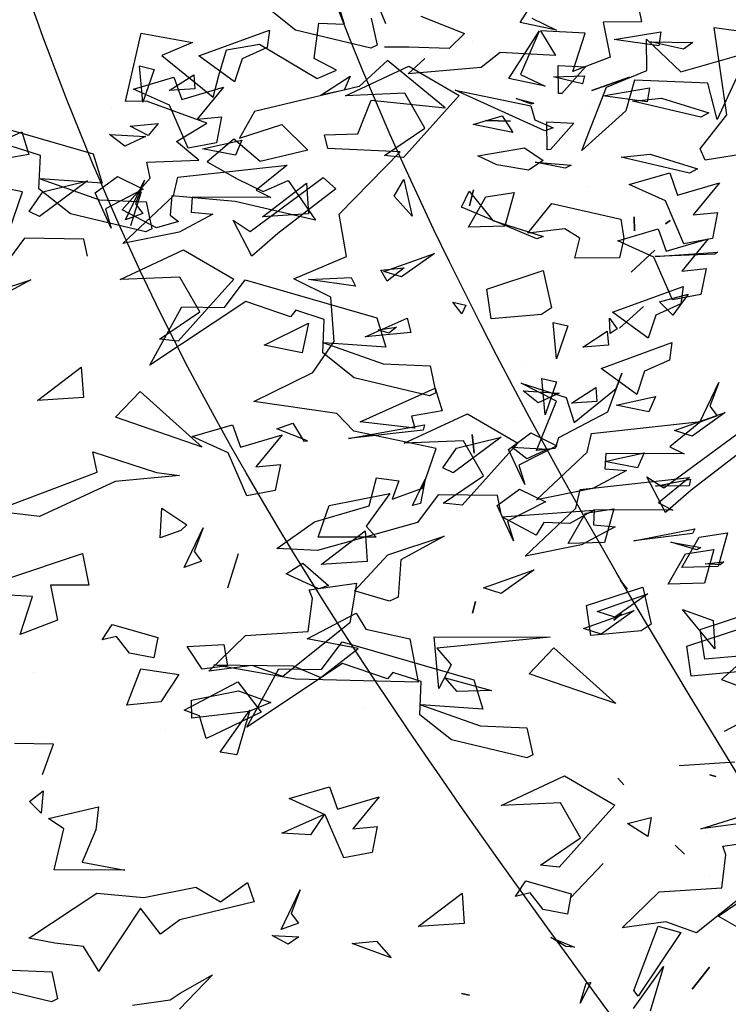
# Model space of a CAD drawing. Units: millimetres. Extents: x 1516 to 3366, y 982 to 1373.
# Drawn here: x 1518 to 1521, y 1056 to 1060 of the extents above; entities that cross this region are included whole.
import ezdxf

# ---------------------------------------------------------------- set-up
doc = ezdxf.new("R2010")
doc.units = ezdxf.units.MM
for name, color, linetype in [('CURVAS 100 MODIF', 1, 'Continuous'), ('CURVAS 20', 250, 'Continuous'), ('VEGETACION', 57, 'Continuous'), ('VERDE', 67, 'Continuous')]:
    doc.layers.add(name, color=color, linetype=linetype)

# ---------------------------------------------------------------- blocks, each defined once
blk = doc.blocks.new('a1')
at = {"layer": 'VERDE', "color": 96}
for p, q in [((1712.9894, -469.9284), (1713.0387, -469.9843)), ((1713.0387, -469.9843), (1713.0631, -469.9209)), ((1713.2322, -470.011), (1713.2073, -469.9318)), ((1713.2215, -469.9317), (1713.2322, -470.011)), ((1713.2215, -469.9317), (1713.2322, -470.011)), ((1713.3777, -469.9314), (1713.3449, -469.9885)), ((1713.3777, -469.9314), (1713.3449, -469.9885)), ((1713.0968, -469.9625), (1713.1063, -469.9807)), ((1713.1503, -470.0391), (1713.1452, -469.967)), ((1713.3449, -469.9885), (1713.3279, -469.9631)), ((1712.8868, -469.9809), (1712.8904, -469.9858)), ((1712.8892, -470.0053), (1712.8868, -469.9809)), ((1712.6547, -469.9877), (1712.6852, -469.9991)), ((1712.7058, -470.0122), (1712.6547, -469.9877)), ((1712.6852, -469.9991), (1712.6979, -469.9897)), ((1712.6979, -469.9897), (1712.7058, -470.0122)), ((1712.6979, -469.9897), (1712.7058, -470.0122)), ((1712.8904, -469.9858), (1712.8892, -470.0053)), ((1712.8904, -469.9858), (1712.8892, -470.0053)), ((1712.9993, -469.9929), (1712.9481, -470.0344)), ((1712.9993, -469.9929), (1712.9481, -470.0344)), ((1712.9625, -469.9948), (1712.9993, -469.9929)), ((1713.1623, -469.9994), (1713.1643, -469.9913)), ((1713.1643, -469.9913), (1713.1623, -469.9994)), ((1713.1643, -469.9913), (1713.1623, -469.9994)), ((1712.4688, -470.0016), (1712.5104, -470.0356)), ((1712.4848, -470.0557), (1712.4688, -470.0016)), ((1712.5072, -470.0041), (1712.5409, -470.0107)), ((1712.5104, -470.0356), (1712.5072, -470.0041)), ((1712.9481, -470.0344), (1712.9625, -469.9948)), ((1713.2367, -470.003), (1713.2367, -470.003)), ((1713.2924, -470.0002), (1713.2924, -470.0002)), ((1713.411, -469.9996), (1713.4393, -470.0223)), ((1713.4393, -470.0223), (1713.411, -469.9996)), ((1713.4393, -470.0223), (1713.411, -469.9996)), ((1712.3593, -470.0766), (1712.3782, -470.0152)), ((1712.3782, -470.0152), (1712.3837, -470.0255)), ((1712.5409, -470.0107), (1712.5478, -470.0476)), ((1712.5409, -470.0107), (1712.5478, -470.0476)), ((1712.8612, -470.0496), (1712.8679, -470.011)), ((1712.8709, -470.0161), (1712.8612, -470.0496)), ((1712.8709, -470.0161), (1712.8612, -470.0496)), ((1712.8679, -470.011), (1712.8709, -470.0161)), ((1712.2139, -470.0762), (1712.2148, -470.0211)), ((1712.2148, -470.0211), (1712.2234, -470.0335)), ((1712.3837, -470.0255), (1712.3632, -470.114)), ((1712.3837, -470.0255), (1712.3632, -470.114)), ((1712.7776, -470.0256), (1712.8103, -470.0658)), ((1712.7931, -470.1672), (1712.7776, -470.0256)), ((1713.2532, -470.0442), (1713.2649, -470.0321)), ((1713.2649, -470.0321), (1713.2532, -470.0442)), ((1713.2649, -470.0321), (1713.2532, -470.0442)), ((1712.2234, -470.0335), (1712.2139, -470.0762)), ((1712.2234, -470.0335), (1712.2139, -470.0762)), ((1713.3582, -470.0663), (1713.3663, -470.0369)), ((1713.3663, -470.0369), (1713.4486, -470.0922)), ((1712.4558, -470.0659), (1712.4848, -470.0557)), ((1712.5478, -470.0476), (1712.4923, -470.0715)), ((1712.6029, -470.0485), (1712.6255, -470.0516)), ((1712.6365, -470.14), (1712.6029, -470.0485)), ((1712.6255, -470.0516), (1712.6401, -470.084)), ((1712.8103, -470.0658), (1712.8197, -470.0471)), ((1712.8197, -470.0471), (1712.8192, -470.1488)), ((1712.4712, -470.1183), (1712.4558, -470.0659)), ((1713.4413, -470.0978), (1713.3582, -470.0663)), ((1712.2734, -470.0774), (1712.2916, -470.0802)), ((1712.2836, -470.1378), (1712.2734, -470.0774)), ((1712.2916, -470.0802), (1712.2836, -470.1378)), ((1712.2916, -470.0802), (1712.2836, -470.1378)), ((1712.3632, -470.114), (1712.3593, -470.0766)), ((1712.4923, -470.0715), (1712.4712, -470.1183)), ((1713.2174, -470.0753), (1713.2422, -470.0795)), ((1713.2251, -470.1059), (1713.2174, -470.0753)), ((1713.2422, -470.0795), (1713.2251, -470.1059)), ((1713.2422, -470.0795), (1713.2251, -470.1059)), ((1712.5562, -470.0853), (1712.5843, -470.116)), ((1712.5843, -470.116), (1712.5562, -470.0853)), ((1712.5843, -470.116), (1712.5562, -470.0853)), ((1712.67, -470.0937), (1712.6365, -470.14)), ((1712.67, -470.0937), (1712.6365, -470.14)), ((1712.6401, -470.084), (1712.67, -470.0937)), ((1712.7454, -470.0843), (1712.765, -470.0928)), ((1712.7566, -470.1352), (1712.7454, -470.0843)), ((1712.765, -470.0928), (1712.7566, -470.1352)), ((1712.765, -470.0928), (1712.7566, -470.1352)), ((1713.4486, -470.0922), (1713.4413, -470.0978)), ((1713.4486, -470.0922), (1713.4413, -470.0978)), ((1712.9106, -470.1147), (1712.9218, -470.1064)), ((1712.9218, -470.1064), (1712.9106, -470.1147)), ((1712.9218, -470.1064), (1712.9106, -470.1147)), ((1712.8387, -470.1499), (1712.8412, -470.1219)), ((1712.8412, -470.1219), (1712.8645, -470.1654)), ((1712.9539, -470.1135), (1712.9623, -470.1235)), ((1712.9623, -470.1235), (1712.9539, -470.1135)), ((1712.9623, -470.1235), (1712.9539, -470.1135)), ((1713.1667, -470.1184), (1713.175, -470.1106)), ((1713.175, -470.1106), (1713.1667, -470.1184)), ((1713.175, -470.1106), (1713.1667, -470.1184)), ((1713.1636, -470.1874), (1713.2016, -470.1223)), ((1713.2016, -470.1223), (1713.2818, -470.1943)), ((1712.661, -470.1468), (1712.679, -470.1453)), ((1712.6814, -470.1783), (1712.661, -470.1468)), ((1712.679, -470.1453), (1712.6814, -470.1783)), ((1712.679, -470.1453), (1712.6814, -470.1783)), ((1713.2768, -470.1374), (1713.3212, -470.1796)), ((1713.3212, -470.1796), (1713.2768, -470.1374)), ((1713.3212, -470.1796), (1713.2768, -470.1374)), ((1712.8192, -470.1488), (1712.8387, -470.1499)), ((1713.4307, -470.1533), (1713.4578, -470.1671)), ((1713.4316, -470.1591), (1713.4307, -470.1533)), ((1713.4578, -470.1671), (1713.4316, -470.1591)), ((1713.4578, -470.1671), (1713.4316, -470.1591)), ((1712.4742, -470.1721), (1712.4742, -470.1721)), ((1712.8173, -470.1728), (1712.7931, -470.1672)), ((1712.8792, -470.2384), (1712.8173, -470.1728)), ((1712.8645, -470.1654), (1712.8792, -470.2384)), ((1712.8645, -470.1654), (1712.8792, -470.2384)), ((1713.2436, -470.1666), (1713.1986, -470.1923)), ((1713.2792, -470.2186), (1713.2436, -470.1666)), ((1712.3172, -470.2102), (1712.319, -470.1751)), ((1712.319, -470.1751), (1712.3531, -470.2056)), ((1713.3727, -470.2051), (1713.3852, -470.1743)), ((1713.3843, -470.1857), (1713.3727, -470.2051)), ((1713.3843, -470.1857), (1713.3727, -470.2051)), ((1713.3852, -470.1743), (1713.3843, -470.1857)), ((1712.6494, -470.2167), (1712.6538, -470.1979)), ((1712.6538, -470.1979), (1712.6965, -470.2124)), ((1713.2018, -470.2693), (1713.1636, -470.1874)), ((1713.1986, -470.1923), (1713.2018, -470.2693)), ((1713.2818, -470.1943), (1713.2792, -470.2186)), ((1713.2818, -470.1943), (1713.2792, -470.2186)), ((1712.3534, -470.2098), (1712.3172, -470.2102)), ((1712.3531, -470.2056), (1712.3534, -470.2098)), ((1712.3531, -470.2056), (1712.3534, -470.2098)), ((1712.7382, -470.2555), (1712.7408, -470.2091)), ((1712.7408, -470.2091), (1712.7534, -470.236)), ((1712.9837, -470.3561), (1712.9842, -470.2057)), ((1712.9842, -470.2057), (1712.9985, -470.3527)), ((1712.2001, -470.2202), (1712.2559, -470.2442)), ((1712.2614, -470.2595), (1712.2001, -470.2202)), ((1712.2559, -470.2442), (1712.2712, -470.2123)), ((1712.2712, -470.2123), (1712.2614, -470.2595)), ((1712.2712, -470.2123), (1712.2614, -470.2595)), ((1712.6965, -470.2124), (1712.6494, -470.2167)), ((1712.6965, -470.2124), (1712.6494, -470.2167)), ((1712.7925, -470.2456), (1712.809, -470.2121)), ((1712.809, -470.2121), (1712.8342, -470.261)), ((1712.7534, -470.236), (1712.7382, -470.2555)), ((1712.7534, -470.236), (1712.7382, -470.2555)), ((1713.0987, -470.2965), (1713.1013, -470.2359)), ((1713.1013, -470.2359), (1713.1362, -470.2285)), ((1713.1402, -470.2363), (1713.1168, -470.3338)), ((1713.1402, -470.2363), (1713.1168, -470.3338)), ((1713.1362, -470.2285), (1713.1402, -470.2363)), ((1712.6952, -470.313), (1712.7332, -470.2479)), ((1712.7332, -470.2479), (1712.8133, -470.3199)), ((1712.8137, -470.2744), (1712.7925, -470.2456)), ((1712.3155, -470.289), (1712.3166, -470.2572)), ((1712.3166, -470.2572), (1712.3155, -470.289)), ((1712.3166, -470.2572), (1712.3155, -470.289)), ((1712.7047, -470.2532), (1712.7047, -470.2532)), ((1712.8593, -470.2534), (1712.8137, -470.2744)), ((1712.8593, -470.2534), (1712.8137, -470.2744)), ((1712.8342, -470.261), (1712.8593, -470.2534)), ((1713.0365, -470.3417), (1713.0529, -470.2818)), ((1713.0529, -470.2818), (1713.0544, -470.3262)), ((1713.0529, -470.2818), (1713.0544, -470.3262)), ((1712.7752, -470.2921), (1712.7302, -470.3179)), ((1712.8108, -470.3442), (1712.7752, -470.2921)), ((1713.0394, -470.3045), (1713.0772, -470.293)), ((1713.0772, -470.293), (1713.0716, -470.3731)), ((1713.0716, -470.3731), (1713.0987, -470.2965)), ((1712.7333, -470.3949), (1712.6952, -470.313)), ((1712.7218, -470.3069), (1712.7462, -470.3044)), ((1712.7462, -470.3044), (1712.7218, -470.3069)), ((1712.7462, -470.3044), (1712.7218, -470.3069)), ((1712.9381, -470.3025), (1712.9531, -470.3065)), ((1712.9531, -470.3065), (1712.9381, -470.3025)), ((1712.9531, -470.3065), (1712.9381, -470.3025)), ((1712.9901, -470.4751), (1713.0394, -470.3045)), ((1713.4449, -470.3206), (1713.4474, -470.3105)), ((1713.4474, -470.3105), (1713.4449, -470.3206)), ((1713.4474, -470.3105), (1713.4449, -470.3206)), ((1712.2455, -470.3889), (1712.2834, -470.3238)), ((1712.2834, -470.3238), (1712.3636, -470.3958)), ((1712.5506, -470.3317), (1712.5545, -470.3149)), ((1712.5656, -470.3203), (1712.5506, -470.3317)), ((1712.5656, -470.3203), (1712.5506, -470.3317)), ((1712.5545, -470.3149), (1712.5656, -470.3203)), ((1712.7302, -470.3179), (1712.7333, -470.3949)), ((1712.8133, -470.3199), (1712.8108, -470.3442)), ((1712.8133, -470.3199), (1712.8108, -470.3442)), ((1713.3151, -470.3199), (1713.3547, -470.3171)), ((1713.3585, -470.3766), (1713.3151, -470.3199)), ((1713.3547, -470.3171), (1713.3585, -470.3766)), ((1713.3547, -470.3171), (1713.3585, -470.3766)), ((1712.9985, -470.3527), (1713.0197, -470.3341)), ((1713.0197, -470.3341), (1713.0504, -470.3498)), ((1713.0544, -470.3262), (1713.0365, -470.3417)), ((1713.1168, -470.3338), (1713.0845, -470.3747)), ((1713.0504, -470.3498), (1712.9837, -470.3561)), ((1713.0504, -470.3498), (1712.9837, -470.3561)), ((1712.6303, -470.4221), (1712.6329, -470.3614)), ((1712.6329, -470.3614), (1712.6678, -470.354)), ((1712.6718, -470.3619), (1712.6484, -470.4594)), ((1712.6718, -470.3619), (1712.6484, -470.4594)), ((1712.6678, -470.354), (1712.6718, -470.3619)), ((1712.3255, -470.368), (1712.2804, -470.3938)), ((1712.3611, -470.4201), (1712.3255, -470.368)), ((1712.7796, -470.3677), (1712.8113, -470.3738)), ((1712.8136, -470.384), (1712.7796, -470.3677)), ((1712.8136, -470.384), (1712.7796, -470.3677)), ((1712.8113, -470.3738), (1712.8136, -470.384)), ((1713.0413, -470.3727), (1713.0297, -470.4095)), ((1713.0845, -470.3747), (1713.0413, -470.3727)), ((1712.2836, -470.4708), (1712.2455, -470.3889)), ((1712.2804, -470.3938), (1712.2836, -470.4708)), ((1712.3636, -470.3958), (1712.3611, -470.4201)), ((1712.3636, -470.3958), (1712.3611, -470.4201)), ((1712.5063, -470.3947), (1712.5234, -470.417)), ((1712.5091, -470.4251), (1712.5063, -470.3947)), ((1712.5831, -470.4046), (1712.5909, -470.4147)), ((1712.5866, -470.4285), (1712.5831, -470.4046)), ((1712.5909, -470.4147), (1712.5866, -470.4285)), ((1712.5909, -470.4147), (1712.5866, -470.4285)), ((1713.0297, -470.4095), (1713.0382, -470.4163)), ((1713.3772, -470.4306), (1713.3989, -470.4119)), ((1713.3989, -470.4119), (1713.3803, -470.4622)), ((1713.3989, -470.4119), (1713.3803, -470.4622)), ((1712.5234, -470.417), (1712.5091, -470.4251)), ((1712.5234, -470.417), (1712.5091, -470.4251)), ((1712.571, -470.4301), (1712.6088, -470.4186)), ((1712.6088, -470.4186), (1712.6032, -470.4987)), ((1712.6032, -470.4987), (1712.6303, -470.4221)), ((1713.0382, -470.4163), (1713.0181, -470.4745)), ((1713.1906, -470.4271), (1713.2321, -470.4611)), ((1713.2066, -470.4812), (1713.1906, -470.4271)), ((1712.1832, -470.4374), (1712.2181, -470.4299)), ((1712.2221, -470.4378), (1712.1987, -470.5353)), ((1712.2221, -470.4378), (1712.1987, -470.5353)), ((1712.2181, -470.4299), (1712.2221, -470.4378)), ((1712.5217, -470.6007), (1712.571, -470.4301)), ((1712.9341, -470.4289), (1712.9341, -470.4289)), ((1713.229, -470.4296), (1713.2627, -470.4361)), ((1713.2321, -470.4611), (1713.229, -470.4296)), ((1713.2627, -470.4361), (1713.2696, -470.4731)), ((1713.2627, -470.4361), (1713.2696, -470.4731)), ((1713.3803, -470.4622), (1713.3772, -470.4306)), ((1712.8467, -470.4455), (1712.8863, -470.4426)), ((1712.8901, -470.5022), (1712.8467, -470.4455)), ((1712.8863, -470.4426), (1712.8901, -470.5022)), ((1712.8863, -470.4426), (1712.8901, -470.5022)), ((1713.0755, -470.4469), (1713.0755, -470.4469)), ((1712.5189, -470.4635), (1712.5298, -470.4578)), ((1712.5212, -470.5187), (1712.5189, -470.4635)), ((1712.5298, -470.4578), (1712.5212, -470.5187)), ((1712.5298, -470.4578), (1712.5212, -470.5187)), ((1712.6484, -470.4594), (1712.6161, -470.5003)), ((1713.0259, -470.5019), (1712.9901, -470.4751)), ((1713.0181, -470.4745), (1713.1007, -470.5986)), ((1713.2696, -470.4731), (1713.214, -470.497)), ((1713.1776, -470.4914), (1713.2066, -470.4812)), ((1713.193, -470.5438), (1713.1776, -470.4914)), ((1712.5729, -470.4983), (1712.5612, -470.535)), ((1712.6161, -470.5003), (1712.5729, -470.4983)), ((1712.8884, -470.5262), (1712.9172, -470.4927)), ((1712.9172, -470.4927), (1712.9217, -470.5053)), ((1713.0251, -470.5569), (1713.0259, -470.5019)), ((1713.214, -470.497), (1713.193, -470.5438)), ((1713.2132, -470.4978), (1713.24, -470.516)), ((1713.2377, -470.5531), (1713.2132, -470.4978)), ((1712.9217, -470.5053), (1712.9022, -470.5478)), ((1712.9217, -470.5053), (1712.9022, -470.5478)), ((1713.24, -470.516), (1713.2377, -470.5531)), ((1713.24, -470.516), (1713.2377, -470.5531)), ((1712.3969, -470.5214), (1712.4365, -470.5185)), ((1712.4403, -470.5781), (1712.3969, -470.5214)), ((1712.4365, -470.5185), (1712.4403, -470.5781)), ((1712.4365, -470.5185), (1712.4403, -470.5781)), ((1712.7071, -470.5389), (1712.7303, -470.5246)), ((1712.7299, -470.5198), (1712.7144, -470.5597)), ((1712.7299, -470.5198), (1712.7144, -470.5597)), ((1712.7303, -470.5246), (1712.7299, -470.5198)), ((1712.9022, -470.5478), (1712.8884, -470.5262)), ((1713.0577, -470.5262), (1713.0577, -470.5262)), ((1713.3111, -470.5296), (1713.3416, -470.541)), ((1713.3622, -470.554), (1713.3111, -470.5296)), ((1712.1987, -470.5353), (1712.1663, -470.5762)), ((1712.5698, -470.5419), (1712.5497, -470.6)), ((1712.5612, -470.535), (1712.5698, -470.5419)), ((1712.7144, -470.5597), (1712.7071, -470.5389)), ((1713.3416, -470.541), (1713.3542, -470.5316)), ((1713.3542, -470.5316), (1713.3622, -470.554)), ((1713.3542, -470.5316), (1713.3622, -470.554)), ((1713.37, -470.5655), (1713.372, -470.531)), ((1713.372, -470.531), (1713.3812, -470.5449)), ((1712.7222, -470.5527), (1712.7637, -470.5867)), ((1712.7382, -470.6068), (1712.7222, -470.5527)), ((1713.3812, -470.5449), (1713.37, -470.5655)), ((1713.3812, -470.5449), (1713.37, -470.5655)), ((1712.7606, -470.5551), (1712.7943, -470.5617)), ((1712.7637, -470.5867), (1712.7606, -470.5551)), ((1712.7943, -470.5617), (1712.8012, -470.5987)), ((1712.7943, -470.5617), (1712.8012, -470.5987)), ((1713.1007, -470.5986), (1713.0251, -470.5569)), ((1712.6071, -470.5724), (1712.6071, -470.5724)), ((1713.0417, -470.61), (1713.081, -470.5801)), ((1713.081, -470.5801), (1713.1107, -470.6416)), ((1713.3014, -470.5977), (1713.3266, -470.5888)), ((1713.3266, -470.5888), (1713.3496, -470.6854)), ((1712.5575, -470.6274), (1712.5217, -470.6007)), ((1712.5497, -470.6), (1712.6323, -470.7241)), ((1712.8012, -470.5987), (1712.7456, -470.6226)), ((1713.3266, -470.6325), (1713.3014, -470.5977)), ((1712.4831, -470.6803), (1712.5211, -470.6153)), ((1712.5211, -470.6153), (1712.6013, -470.6873)), ((1712.7092, -470.617), (1712.7382, -470.6068)), ((1712.7246, -470.6694), (1712.7092, -470.617)), ((1712.8762, -470.6095), (1712.9205, -470.6234)), ((1713.0785, -470.6795), (1713.0417, -470.61)), ((1712.2725, -470.6286), (1712.314, -470.6626)), ((1712.2885, -470.6827), (1712.2725, -470.6286)), ((1712.3109, -470.6311), (1712.3446, -470.6376)), ((1712.314, -470.6626), (1712.3109, -470.6311)), ((1712.5567, -470.6825), (1712.5575, -470.6274)), ((1712.7456, -470.6226), (1712.7246, -470.6694)), ((1712.9934, -470.6283), (1713.0212, -470.6234)), ((1712.9961, -470.6759), (1712.9934, -470.6283)), ((1713.0212, -470.6234), (1713.0255, -470.6563)), ((1713.0212, -470.6234), (1713.0255, -470.6563)), ((1712.3446, -470.6376), (1712.3515, -470.6746)), ((1712.3446, -470.6376), (1712.3515, -470.6746)), ((1713.1107, -470.6416), (1713.1153, -470.6511)), ((1713.3077, -470.6644), (1713.3266, -470.6325)), ((1713.4208, -470.643), (1713.4654, -470.6857)), ((1713.4448, -470.685), (1713.4208, -470.643)), ((1712.8427, -470.6552), (1712.8731, -470.6666)), ((1712.8938, -470.6796), (1712.8427, -470.6552)), ((1713.0255, -470.6563), (1712.9961, -470.6759)), ((1713.1153, -470.6511), (1713.0857, -470.6597)), ((1713.1153, -470.6511), (1713.0857, -470.6597)), ((1712.5631, -470.6595), (1712.5181, -470.6852)), ((1712.5987, -470.7115), (1712.5631, -470.6595)), ((1712.8731, -470.6666), (1712.8858, -470.6572)), ((1712.8858, -470.6572), (1712.8938, -470.6796)), ((1712.8858, -470.6572), (1712.8938, -470.6796)), ((1713.0857, -470.6597), (1713.0785, -470.6795)), ((1713.321, -470.7317), (1713.3077, -470.6644)), ((1712.3515, -470.6746), (1712.2959, -470.6985)), ((1712.5213, -470.7623), (1712.4831, -470.6803)), ((1712.8173, -470.7083), (1712.8386, -470.6761)), ((1712.8386, -470.6761), (1712.8462, -470.6839)), ((1712.2595, -470.6929), (1712.2885, -470.6827)), ((1712.2749, -470.7453), (1712.2595, -470.6929)), ((1712.5181, -470.6852), (1712.5213, -470.7623)), ((1712.6323, -470.7241), (1712.5567, -470.6825)), ((1712.6013, -470.6873), (1712.5987, -470.7115)), ((1712.6013, -470.6873), (1712.5987, -470.7115)), ((1712.7712, -470.7153), (1712.7749, -470.6857)), ((1712.7749, -470.6857), (1712.7828, -470.7691)), ((1712.7749, -470.6857), (1712.7828, -470.7691)), ((1712.8462, -470.6839), (1712.8557, -470.7107)), ((1712.8462, -470.6839), (1712.8557, -470.7107)), ((1713.0252, -470.7358), (1713.0324, -470.6865)), ((1713.0324, -470.6865), (1713.0677, -470.7097)), ((1713.3496, -470.6854), (1713.3682, -470.7102)), ((1713.4535, -470.6976), (1713.4448, -470.685)), ((1712.2959, -470.6985), (1712.2749, -470.7453)), ((1713.1032, -470.704), (1713.1032, -470.704)), ((1713.4604, -470.7466), (1713.4535, -470.6976)), ((1712.7444, -470.798), (1712.7712, -470.7153)), ((1712.8557, -470.7107), (1712.8173, -470.7083)), ((1713.0677, -470.7097), (1713.0721, -470.7537)), ((1713.0677, -470.7097), (1713.0721, -470.7537)), ((1713.3682, -470.7102), (1713.3348, -470.7361)), ((1712.3929, -470.7311), (1712.4234, -470.7425)), ((1712.444, -470.7555), (1712.3929, -470.7311)), ((1712.4182, -470.7894), (1712.4208, -470.7288)), ((1712.4208, -470.7288), (1712.4558, -470.7214)), ((1712.4234, -470.7425), (1712.4361, -470.7331)), ((1712.4361, -470.7331), (1712.444, -470.7555)), ((1712.4361, -470.7331), (1712.444, -470.7555)), ((1712.4597, -470.7292), (1712.4363, -470.8267)), ((1712.4597, -470.7292), (1712.4363, -470.8267)), ((1712.4558, -470.7214), (1712.4597, -470.7292)), ((1713.3155, -470.7928), (1713.321, -470.7317)), ((1712.4078, -470.7351), (1712.4521, -470.749)), ((1713.0721, -470.7537), (1713.0252, -470.7358)), ((1713.3348, -470.7361), (1713.4167, -470.7903)), ((1713.2754, -470.8118), (1713.2855, -470.7566)), ((1713.2855, -470.7566), (1713.285, -470.8478)), ((1713.2855, -470.7566), (1713.285, -470.8478)), ((1712.7828, -470.7691), (1712.8278, -470.867)), ((1712.3589, -470.7974), (1712.3967, -470.7859)), ((1712.3967, -470.7859), (1712.3911, -470.8661)), ((1712.3911, -470.8661), (1712.4182, -470.7894)), ((1712.7707, -470.7924), (1712.7444, -470.798)), ((1712.8209, -470.9261), (1712.7707, -470.7924)), ((1713.2038, -470.7903), (1713.2334, -470.794)), ((1713.2187, -470.8552), (1713.2038, -470.7903)), ((1713.2334, -470.794), (1713.2754, -470.8118)), ((1713.3735, -470.8806), (1713.3155, -470.7928)), ((1713.4151, -470.7908), (1713.3842, -470.8097)), ((1713.4151, -470.7908), (1713.3842, -470.8097)), ((1713.4167, -470.7903), (1713.4151, -470.7908)), ((1712.3096, -470.9681), (1712.3589, -470.7974)), ((1712.8758, -470.8113), (1712.9166, -470.8031)), ((1712.9166, -470.8031), (1712.9169, -470.8528)), ((1713.3842, -470.8097), (1713.3801, -470.8469)), ((1712.6346, -470.8129), (1712.6742, -470.81)), ((1712.678, -470.8696), (1712.6346, -470.8129)), ((1712.6742, -470.81), (1712.678, -470.8696)), ((1712.6742, -470.81), (1712.678, -470.8696)), ((1712.9089, -470.9104), (1712.8758, -470.8113)), ((1712.4363, -470.8267), (1712.404, -470.8677)), ((1713.232, -470.8352), (1713.2187, -470.8552)), ((1713.285, -470.8478), (1713.232, -470.8352)), ((1712.9169, -470.8528), (1712.9623, -470.8436)), ((1712.9623, -470.8436), (1712.9806, -470.8919)), ((1712.9623, -470.8436), (1712.9806, -470.8919)), ((1713.3801, -470.8469), (1713.3735, -470.8806)), ((1713.4169, -470.8511), (1713.4518, -470.8437)), ((1713.4518, -470.8437), (1713.4558, -470.8515)), ((1713.1224, -470.8486), (1713.1218, -470.8992)), ((1713.1619, -470.8629), (1713.1224, -470.8486)), ((1713.4143, -470.9117), (1713.4169, -470.8511)), ((1713.4558, -470.8515), (1713.4324, -470.949)), ((1713.4558, -470.8515), (1713.4324, -470.949)), ((1712.3608, -470.8657), (1712.3492, -470.9024)), ((1712.404, -470.8677), (1712.3608, -470.8657)), ((1712.8278, -470.867), (1712.8209, -470.9261)), ((1713.1831, -470.8623), (1713.2116, -470.8645)), ((1713.1966, -470.8797), (1713.1831, -470.8623)), ((1713.2116, -470.8645), (1713.1966, -470.8797)), ((1713.2116, -470.8645), (1713.1966, -470.8797)), ((1712.9313, -470.876), (1712.9283, -470.9337)), ((1712.9806, -470.8919), (1712.9313, -470.876)), ((1713.0293, -470.8747), (1713.0293, -470.8747)), ((1713.859, -470.9622), (1713.8759, -471.0676)), ((1714.7633, -471.0449), (1714.7547, -470.984)), ((1714.8063, -470.9922), (1714.8757, -471.0791)), ((1713.7044, -471.0561), (1713.7109, -471.0083)), ((1714.2448, -471.0107), (1714.3026, -471.0857)), ((1714.483, -471.074), (1714.4591, -471.0011)), ((1714.5159, -471.0033), (1714.5216, -471.0683)), ((1714.5159, -471.0033), (1714.5216, -471.0683)), ((1714.2997, -471.1212), (1714.2302, -471.0269)), ((1714.3579, -471.0387), (1714.4016, -471.051)), ((1714.3635, -471.0755), (1714.3579, -471.0387)), ((1713.8174, -471.0397), (1713.7044, -471.0561)), ((1713.861, -471.0741), (1713.8174, -471.0397)), ((1713.9051, -471.0493), (1713.9467, -471.0833)), ((1713.9211, -471.1034), (1713.9051, -471.0493)), ((1713.9435, -471.0518), (1713.9772, -471.0583)), ((1713.9467, -471.0833), (1713.9435, -471.0518)), ((1714.2025, -471.0419), (1714.233, -471.0847)), ((1714.2257, -471.1076), (1714.2025, -471.0419)), ((1714.4016, -471.051), (1714.4028, -471.0979)), ((1714.4016, -471.051), (1714.4028, -471.0979)), ((1714.7748, -471.0409), (1714.7633, -471.0449)), ((1714.8173, -471.0462), (1714.7748, -471.0409)), ((1714.8226, -471.1274), (1714.8173, -471.0462)), ((1713.7956, -471.1243), (1713.8145, -471.0628)), ((1713.8145, -471.0628), (1713.82, -471.0732)), ((1713.9772, -471.0583), (1713.9841, -471.0953)), ((1713.9772, -471.0583), (1713.9841, -471.0953)), ((1713.82, -471.0732), (1713.7995, -471.1617)), ((1713.82, -471.0732), (1713.7995, -471.1617)), ((1713.8759, -471.0676), (1713.861, -471.0741)), ((1714.2139, -471.0733), (1714.2466, -471.1135)), ((1714.2294, -471.2149), (1714.2139, -471.0733)), ((1714.4028, -471.0979), (1714.3635, -471.0755)), ((1714.5216, -471.0683), (1714.483, -471.074)), ((1714.233, -471.0847), (1714.2257, -471.1076)), ((1714.233, -471.0847), (1714.2257, -471.1076)), ((1714.3026, -471.0857), (1714.3316, -471.1191)), ((1714.8757, -471.0791), (1714.8614, -471.1187)), ((1714.8757, -471.0791), (1714.8614, -471.1187)), ((1713.9841, -471.0953), (1713.9286, -471.1192)), ((1714.0392, -471.0962), (1714.0618, -471.0993)), ((1714.0727, -471.1877), (1714.0392, -471.0962)), ((1714.0618, -471.0993), (1714.0764, -471.1317)), ((1714.2466, -471.1135), (1714.256, -471.0948)), ((1714.256, -471.0948), (1714.2555, -471.1965)), ((1713.8921, -471.1136), (1713.9211, -471.1034)), ((1713.9075, -471.166), (1713.8921, -471.1136)), ((1713.7097, -471.1251), (1713.7279, -471.1279)), ((1713.7199, -471.1855), (1713.7097, -471.1251)), ((1713.7279, -471.1279), (1713.7199, -471.1855)), ((1713.7279, -471.1279), (1713.7199, -471.1855)), ((1713.7995, -471.1617), (1713.7956, -471.1243)), ((1713.9286, -471.1192), (1713.9075, -471.166)), ((1714.3316, -471.1191), (1714.2854, -471.1434)), ((1714.3316, -471.1191), (1714.2854, -471.1434)), ((1714.2854, -471.1434), (1714.2997, -471.1212)), ((1714.8689, -471.1751), (1714.8226, -471.1274)), ((1714.8614, -471.1187), (1714.8689, -471.1751)), ((1714.919, -471.1217), (1714.9768, -471.1388)), ((1714.9733, -471.1604), (1714.919, -471.1217)), ((1713.9925, -471.133), (1714.0206, -471.1637)), ((1714.0206, -471.1637), (1713.9925, -471.133)), ((1714.0206, -471.1637), (1713.9925, -471.133)), ((1714.0764, -471.1317), (1714.1063, -471.1414)), ((1714.1817, -471.132), (1714.2013, -471.1405)), ((1714.1929, -471.1829), (1714.1817, -471.132)), ((1714.2013, -471.1405), (1714.1929, -471.1829)), ((1714.2013, -471.1405), (1714.1929, -471.1829)), ((1714.4282, -471.1483), (1714.4761, -471.1376)), ((1714.4761, -471.1376), (1714.485, -471.1504)), ((1714.1063, -471.1414), (1714.0727, -471.1877)), ((1714.1063, -471.1414), (1714.0727, -471.1877)), ((1714.4521, -471.2211), (1714.4282, -471.1483)), ((1714.4368, -471.1419), (1714.4673, -471.1847)), ((1714.46, -471.2076), (1714.4368, -471.1419)), ((1714.485, -471.1504), (1714.4907, -471.2155)), ((1714.485, -471.1504), (1714.4907, -471.2155)), ((1714.275, -471.1976), (1714.2775, -471.1696)), ((1714.2775, -471.1696), (1714.3008, -471.2131)), ((1714.327, -471.1859), (1714.3707, -471.1982)), ((1714.3326, -471.2227), (1714.327, -471.1859)), ((1714.4673, -471.1847), (1714.46, -471.2076)), ((1714.4673, -471.1847), (1714.46, -471.2076)), ((1714.5068, -471.2636), (1714.5789, -471.1834)), ((1714.5789, -471.1834), (1714.5403, -471.2955)), ((1714.5789, -471.1834), (1714.5403, -471.2955)), ((1714.0973, -471.1945), (1714.1152, -471.193)), ((1714.1177, -471.226), (1714.0973, -471.1945)), ((1714.1152, -471.193), (1714.1177, -471.226)), ((1714.1152, -471.193), (1714.1177, -471.226)), ((1714.2555, -471.1965), (1714.275, -471.1976)), ((1714.3707, -471.1982), (1714.3719, -471.2451)), ((1714.3707, -471.1982), (1714.3719, -471.2451)), ((1714.2536, -471.2205), (1714.2294, -471.2149)), ((1714.3008, -471.2131), (1714.3155, -471.2861)), ((1714.3008, -471.2131), (1714.3155, -471.2861)), ((1714.4907, -471.2155), (1714.4521, -471.2211)), ((1713.7535, -471.2579), (1713.7553, -471.2228)), ((1713.7553, -471.2228), (1713.7894, -471.2533)), ((1713.9105, -471.2198), (1713.9105, -471.2198)), ((1714.3155, -471.2861), (1714.2536, -471.2205)), ((1714.3719, -471.2451), (1714.3326, -471.2227)), ((1714.8084, -471.2998), (1714.8251, -471.241)), ((1714.8251, -471.241), (1714.8515, -471.2458)), ((1713.7894, -471.2533), (1713.7896, -471.2575)), ((1713.7894, -471.2533), (1713.7896, -471.2575)), ((1714.0857, -471.2644), (1714.0901, -471.2456)), ((1714.0901, -471.2456), (1714.1327, -471.2601)), ((1714.8515, -471.2458), (1714.8454, -471.2775)), ((1714.8515, -471.2458), (1714.8454, -471.2775)), ((1713.6976, -471.3072), (1713.6364, -471.2679)), ((1713.6922, -471.2919), (1713.7075, -471.26)), ((1713.7075, -471.26), (1713.6976, -471.3072)), ((1713.7075, -471.26), (1713.6976, -471.3072)), ((1713.7896, -471.2575), (1713.7535, -471.2579)), ((1714.0188, -471.2773), (1714.0667, -471.2665)), ((1714.0667, -471.2665), (1714.0756, -471.2794)), ((1714.1327, -471.2601), (1714.0857, -471.2644)), ((1714.1327, -471.2601), (1714.0857, -471.2644)), ((1714.1744, -471.3032), (1714.1771, -471.2567)), ((1714.1771, -471.2567), (1714.1897, -471.2837)), ((1714.2288, -471.2933), (1714.2453, -471.2598)), ((1714.2453, -471.2598), (1714.2705, -471.3087)), ((1714.5403, -471.2955), (1714.5068, -471.2636)), ((1713.86, -471.3016), (1713.8761, -471.2774)), ((1713.8761, -471.2774), (1713.8889, -471.2963)), ((1714.0427, -471.3501), (1714.0188, -471.2773)), ((1714.0756, -471.2794), (1714.0813, -471.3445)), ((1714.0756, -471.2794), (1714.0813, -471.3445)), ((1714.224, -471.2746), (1714.224, -471.2746)), ((1714.8454, -471.2775), (1714.8237, -471.2944)), ((1714.1897, -471.2837), (1714.1744, -471.3032)), ((1714.1897, -471.2837), (1714.1744, -471.3032)), ((1714.25, -471.3221), (1714.2288, -471.2933)), ((1714.4059, -471.2891), (1714.4364, -471.3319)), ((1714.4291, -471.3548), (1714.4059, -471.2891)), ((1713.8702, -471.362), (1713.86, -471.3016)), ((1713.8889, -471.2963), (1713.8819, -471.3375)), ((1713.8889, -471.2963), (1713.8819, -471.3375)), ((1714.141, -471.3009), (1714.141, -471.3009)), ((1714.2955, -471.3011), (1714.25, -471.3221)), ((1714.2955, -471.3011), (1714.25, -471.3221)), ((1714.2705, -471.3087), (1714.2955, -471.3011)), ((1714.8284, -471.3131), (1714.8084, -471.2998)), ((1714.8237, -471.2944), (1714.8284, -471.3131)), ((1713.8185, -471.3304), (1713.8401, -471.3166)), ((1713.8401, -471.3166), (1713.8299, -471.3682)), ((1713.8401, -471.3166), (1713.8299, -471.3682)), ((1713.9176, -471.3148), (1713.9613, -471.3271)), ((1713.9232, -471.3516), (1713.9176, -471.3148)), ((1713.8299, -471.3682), (1713.8185, -471.3304)), ((1713.9613, -471.3271), (1713.9625, -471.3741)), ((1713.9613, -471.3271), (1713.9625, -471.3741)), ((1714.2344, -471.3319), (1714.2803, -471.3939)), ((1714.2486, -471.3897), (1714.2344, -471.3319)), ((1714.3317, -471.332), (1714.3099, -471.3367)), ((1714.3317, -471.332), (1714.3099, -471.3367)), ((1714.4364, -471.3319), (1714.4291, -471.3548)), ((1714.4364, -471.3319), (1714.4291, -471.3548)), ((1713.8819, -471.3375), (1713.8702, -471.362)), ((1714.0813, -471.3445), (1714.0427, -471.3501)), ((1714.3099, -471.3367), (1714.3087, -471.4134)), ((1713.9625, -471.3741), (1713.9232, -471.3516)), ((1714.2739, -471.4072), (1714.2486, -471.3897)), ((1714.2803, -471.3939), (1714.2739, -471.4072)), ((1714.2803, -471.3939), (1714.2739, -471.4072)), ((1713.8082, -471.4042), (1713.7471, -471.4787)), ((1713.7983, -471.5), (1713.8082, -471.4042)), ((1714.1709, -471.4171), (1714.2003, -471.408)), ((1714.2003, -471.408), (1714.2071, -471.448)), ((1714.3625, -471.4055), (1714.3929, -471.4618)), ((1714.3864, -471.4783), (1714.3625, -471.4055)), ((1713.9965, -471.4181), (1714.027, -471.4609)), ((1714.0197, -471.4837), (1713.9965, -471.4181)), ((1714.2145, -471.5143), (1714.1709, -471.4171)), ((1714.2487, -471.4161), (1714.2265, -471.5224)), ((1714.3004, -471.4335), (1714.2487, -471.4161)), ((1714.3087, -471.4134), (1714.3446, -471.4401)), ((1714.3143, -471.473), (1714.3004, -471.4335)), ((1714.2071, -471.448), (1714.2228, -471.4437)), ((1714.2228, -471.4437), (1714.2145, -471.5143)), ((1714.2228, -471.4437), (1714.2145, -471.5143)), ((1714.3446, -471.4401), (1714.381, -471.5694)), ((1714.4951, -471.4498), (1714.5511, -471.4393)), ((1714.5511, -471.4393), (1714.5474, -471.5981)), ((1714.5511, -471.4393), (1714.5474, -471.5981)), ((1713.898, -471.4494), (1713.898, -471.4494)), ((1713.9009, -471.4576), (1713.9483, -471.4471)), ((1713.9226, -471.4703), (1713.9009, -471.4576)), ((1713.9483, -471.4471), (1713.9226, -471.4703)), ((1713.9483, -471.4471), (1713.9226, -471.4703)), ((1714.0803, -471.4534), (1714.099, -471.4486)), ((1714.1044, -471.5076), (1714.0803, -471.4534)), ((1714.099, -471.4486), (1714.1044, -471.5076)), ((1714.099, -471.4486), (1714.1044, -471.5076)), ((1714.4827, -471.5071), (1714.4951, -471.4498)), ((1713.865, -471.4623), (1713.8606, -471.5562)), ((1713.9459, -471.5414), (1713.865, -471.4623)), ((1714.027, -471.4609), (1714.0197, -471.4837)), ((1714.027, -471.4609), (1714.0197, -471.4837)), ((1714.287, -471.4931), (1714.2909, -471.464)), ((1714.2909, -471.464), (1714.3143, -471.473)), ((1714.3929, -471.4618), (1714.4414, -471.465)), ((1714.4414, -471.465), (1714.4466, -471.4761)), ((1713.7471, -471.4787), (1713.7804, -471.5155)), ((1714.3704, -471.4766), (1714.3704, -471.4766)), ((1714.433, -471.5215), (1714.3864, -471.4783)), ((1714.4466, -471.4761), (1714.433, -471.5215)), ((1714.4466, -471.4761), (1714.433, -471.5215)), ((1714.3229, -471.5025), (1714.287, -471.4931)), ((1713.8419, -471.5172), (1713.7983, -471.5)), ((1714.3436, -471.5734), (1714.3229, -471.5025)), ((1714.4618, -471.5194), (1714.4827, -471.5071)), ((1713.7804, -471.5155), (1713.8129, -471.6512)), ((1713.843, -471.5605), (1713.8419, -471.5172)), ((1714.2265, -471.5224), (1714.2036, -471.5446)), ((1714.4952, -471.5827), (1714.4618, -471.5194)), ((1714.5077, -471.5167), (1714.4952, -471.5827)), ((1714.545, -471.5651), (1714.5077, -471.5167)), ((1713.6998, -471.5347), (1713.6631, -471.5459)), ((1713.6985, -471.5678), (1713.6998, -471.5347)), ((1714.0004, -471.532), (1713.9459, -471.5414)), ((1714.0293, -471.6), (1714.0004, -471.532)), ((1713.7594, -471.5451), (1713.7443, -471.5738)), ((1713.77, -471.5697), (1713.7594, -471.5451)), ((1714.1106, -471.5479), (1714.0531, -471.5522)), ((1714.1506, -471.5757), (1714.1106, -471.5479)), ((1714.2036, -471.5446), (1714.1879, -471.6517)), ((1713.8606, -471.5562), (1713.843, -471.5605)), ((1714.0531, -471.5522), (1714.0293, -471.6)), ((1713.7443, -471.5738), (1713.6985, -471.5678)), ((1713.7256, -471.6444), (1713.77, -471.5697)), ((1713.9021, -471.6074), (1713.9536, -471.572)), ((1713.9536, -471.572), (1713.9293, -471.6759)), ((1714.3781, -471.6222), (1714.3436, -471.5734)), ((1714.381, -471.5694), (1714.3781, -471.6222)), ((1714.5301, -471.6011), (1714.545, -471.5651)), ((1713.8299, -471.6156), (1713.8629, -471.5818)), ((1713.8629, -471.5818), (1713.8774, -471.6438)), ((1714.0866, -471.581), (1714.1253, -471.5895)), ((1714.115, -471.6387), (1714.0866, -471.581)), ((1714.1879, -471.6517), (1714.1506, -471.5757)), ((1714.1253, -471.5895), (1714.115, -471.6387)), ((1714.1253, -471.5895), (1714.115, -471.6387)), ((1714.5474, -471.5981), (1714.5287, -471.7038)), ((1713.9166, -471.6398), (1713.9021, -471.6074)), ((1714.5287, -471.7038), (1714.5301, -471.6011)), ((1713.8474, -471.6704), (1713.8299, -471.6156)), ((1714.5623, -471.6716), (1714.5777, -471.6299)), ((1714.5777, -471.6299), (1714.5891, -471.6585)), ((1713.7333, -471.6872), (1713.7256, -471.6444)), ((1713.8774, -471.6438), (1713.8488, -471.6779)), ((1713.9001, -471.6733), (1713.9166, -471.6398)), ((1713.8129, -471.6512), (1713.8474, -471.6704)), ((1714.5891, -471.6585), (1714.5979, -471.7323)), ((1714.5891, -471.6585), (1714.5979, -471.7323)), ((1713.8782, -471.7124), (1713.9001, -471.6733)), ((1713.9293, -471.6759), (1713.9219, -471.7579)), ((1714.5746, -471.7325), (1714.5623, -471.6716)), ((1713.7663, -471.6971), (1713.7333, -471.6872)), ((1713.8488, -471.6779), (1713.8782, -471.7124)), ((1713.7942, -471.7045), (1713.7663, -471.6971)), ((1713.7406, -471.7708), (1713.7942, -471.7045)), ((1713.8279, -471.7129), (1713.7994, -471.7907)), ((1713.8515, -471.752), (1713.8279, -471.7129)), ((1713.8758, -471.7231), (1713.8515, -471.752)), ((1713.8786, -471.7904), (1713.8758, -471.7231)), ((1713.7114, -471.7978), (1713.7236, -471.7313)), ((1713.7236, -471.7313), (1713.7406, -471.7708)), ((1714.5979, -471.7323), (1714.5746, -471.7325)), ((1713.9468, -471.7602), (1713.9552, -471.7492)), ((1713.9552, -471.7492), (1713.9634, -471.7777)), ((1713.9219, -471.7579), (1713.9468, -471.7602)), ((1713.8285, -471.7755), (1713.8441, -471.7885)), ((1713.832, -471.8118), (1713.8285, -471.7755)), ((1713.9634, -471.7777), (1713.9403, -471.8222)), ((1713.7994, -471.7907), (1713.7998, -471.8182)), ((1713.8441, -471.7885), (1713.832, -471.8118)), ((1713.8441, -471.7885), (1713.832, -471.8118)), ((1713.8993, -471.7862), (1713.8786, -471.7904)), ((1713.9403, -471.8222), (1713.8993, -471.7862)), ((1713.7998, -471.8182), (1713.7114, -471.7978))]:
    blk.add_line(p, q, dxfattribs=at)
blk = doc.blocks.new('A$C14FD7D5A')
at = {"layer": 'VERDE', "color": 97}
for p, q in [((3.2105, 2.6476), (3.2325, 2.5384)), ((2.3465, 2.5322), (2.3214, 2.5942)), ((2.4675, 2.5584), (2.6189, 2.4981)), ((3.2325, 2.5384), (3.0994, 2.5375)), ((3.0994, 2.5375), (3.1241, 2.4161)), ((1.6988, 2.4206), (1.9439, 2.5104)), ((1.9439, 2.5104), (1.9357, 2.4498)), ((2.6189, 2.4981), (2.5662, 2.4466)), ((2.8827, 2.5072), (2.9343, 2.4216)), ((3.0371, 2.4991), (2.8827, 2.5072)), ((2.9947, 2.3671), (3.0371, 2.4991)), ((2.6455, 2.4696), (2.6455, 2.4696)), ((3.2503, 2.4787), (3.3692, 2.3658)), ((3.2507, 2.3701), (3.2503, 2.4787)), ((3.3692, 2.3658), (3.7643, 2.4789)), ((1.9357, 2.4498), (1.8489, 2.4109)), ((2.4261, 2.4515), (2.3421, 2.4515)), ((2.5662, 2.4466), (2.4261, 2.4515)), ((2.5662, 2.4466), (2.4261, 2.4515)), ((2.7424, 2.433), (2.677, 2.3802)), ((2.9343, 2.4216), (2.7424, 2.433)), ((1.8227, 2.3309), (1.6988, 2.4206)), ((1.8227, 2.3309), (1.6988, 2.4206)), ((1.8489, 2.4109), (1.8227, 2.3309)), ((2.4243, 2.3586), (2.4813, 2.4117)), ((3.1241, 2.4161), (2.9947, 2.3671)), ((3.1241, 2.4161), (2.9947, 2.3671)), ((1.4935, 2.386), (1.5438, 2.3741)), ((1.505, 2.2599), (1.4935, 2.386)), ((1.505, 2.2599), (1.4935, 2.386)), ((1.5438, 2.3741), (1.505, 2.2599)), ((1.5962, 2.3004), (1.6808, 2.3549)), ((1.6808, 2.3549), (1.6846, 2.3068)), ((2.677, 2.3802), (2.4243, 2.3586)), ((3.1112, 2.3126), (3.2507, 2.3701)), ((2.1209, 2.2845), (2.2229, 2.3502)), ((2.2229, 2.3502), (2.2022, 2.3016)), ((2.9272, 2.3482), (3.0348, 2.3516)), ((3.0279, 2.3245), (2.9272, 2.3482)), ((3.0279, 2.3245), (2.9272, 2.3482)), ((3.0348, 2.3516), (3.0279, 2.3245)), ((3.0607, 2.3014), (3.1912, 2.3475)), ((3.1912, 2.3475), (3.0607, 2.3014)), ((3.1912, 2.3475), (3.0607, 2.3014)), ((3.208, 2.3369), (3.178, 2.2308)), ((3.4623, 2.3262), (3.208, 2.3369)), ((3.495, 2.2009), (3.4623, 2.3262)), ((3.495, 2.2009), (3.4623, 2.3262)), ((3.5613, 2.3446), (3.495, 2.2009)), ((1.6846, 2.3068), (1.5962, 2.3004)), ((1.6846, 2.3068), (1.5962, 2.3004)), ((2.2022, 2.3016), (2.1209, 2.2845)), ((2.2022, 2.3016), (2.1209, 2.2845)), ((2.5874, 2.3025), (2.8489, 2.2481)), ((2.8976, 2.1615), (2.5874, 2.3025)), ((2.8976, 2.1615), (2.5874, 2.3025)), ((3.0256, 2.0929), (3.1112, 2.3126)), ((2.7988, 2.2733), (2.859, 2.2566)), ((2.8517, 2.254), (2.7988, 2.2733)), ((2.8517, 2.254), (2.7988, 2.2733)), ((2.859, 2.2566), (2.8517, 2.254)), ((1.3958, 2.2379), (1.3958, 2.2379)), ((2.8489, 2.2481), (2.863, 2.1987)), ((3.178, 2.2308), (3.0256, 2.0929)), ((3.0407, 2.2367), (3.0407, 2.2367)), ((2.863, 2.1987), (2.9269, 2.1718)), ((0.8243, 2.0411), (1.0847, 2.1577)), ((1.0847, 2.1577), (1.1091, 2.079)), ((2.9269, 2.1718), (2.8976, 2.1615)), ((1.3895, 2.1483), (1.514, 2.1412)), ((1.4418, 2.1075), (1.3895, 2.1483)), ((1.4418, 2.1075), (1.3895, 2.1483)), ((1.514, 2.1412), (1.4418, 2.1075)), ((1.7118, 2.0989), (1.8479, 2.1288)), ((1.8479, 2.1288), (1.8252, 2.0763)), ((2.8691, 2.13), (2.8691, 2.13)), ((1.8252, 2.0763), (1.7118, 2.0989)), ((1.8252, 2.0763), (1.7118, 2.0989)), ((1.1091, 2.079), (1.0018, 2.0609)), ((2.8636, 2.0523), (2.9891, 2.0422)), ((2.9682, 2.0315), (2.8636, 2.0523)), ((2.9682, 2.0315), (2.8636, 2.0523)), ((1.4661, 2.0155), (1.4661, 2.0155)), ((1.626, 2.0011), (2.0052, 2.0426)), ((2.0052, 2.0426), (1.8976, 1.9552)), ((2.9891, 2.0422), (2.9682, 2.0315)), ((1.0873, 1.9494), (0.8027, 2.0088)), ((1.3127, 1.9877), (1.1468, 1.8649)), ((1.1581, 1.9496), (1.3127, 1.9877)), ((1.339, 1.9459), (1.4162, 2.0028)), ((1.4162, 2.0028), (1.5059, 1.9587)), ((1.6109, 1.9364), (1.626, 2.0011)), ((1.877, 1.8128), (2.1293, 1.9991)), ((2.1293, 1.9991), (2.1728, 1.96)), ((1.0406, 1.811), (1.0873, 1.9494)), ((1.1111, 1.882), (1.1581, 1.9496)), ((1.3952, 1.8241), (1.339, 1.9459)), ((1.3952, 1.8241), (1.339, 1.9459)), ((1.5059, 1.9587), (1.3749, 1.891)), ((1.8976, 1.9552), (1.9477, 1.9301)), ((2.1728, 1.96), (1.972, 1.8052)), ((2.6088, 1.8964), (2.6354, 1.9519)), ((2.6354, 1.9519), (2.7172, 1.8507)), ((2.65, 1.9571), (2.6367, 1.9013)), ((2.6367, 1.9013), (2.65, 1.9571)), ((2.6367, 1.9013), (2.65, 1.9571)), ((1.4355, 1.7707), (1.6109, 1.9364)), ((1.6754, 1.9312), (1.6724, 1.879)), ((1.9477, 1.9301), (1.6754, 1.9312)), ((1.1468, 1.8649), (1.1111, 1.882)), ((1.1468, 1.8649), (1.1111, 1.882)), ((1.3749, 1.891), (1.3952, 1.8241)), ((1.6724, 1.879), (1.7472, 1.8725)), ((2.8697, 1.7875), (2.6088, 1.8964)), ((2.8697, 1.7875), (2.6088, 1.8964)), ((2.8384, 1.8061), (2.9221, 1.9098)), ((2.9221, 1.9098), (3.1605, 1.8555)), ((1.7472, 1.8725), (1.6309, 1.81)), ((1.8174, 1.8511), (1.877, 1.8128)), ((1.8825, 1.7274), (1.8174, 1.8511)), ((1.8825, 1.7274), (1.8174, 1.8511)), ((2.7172, 1.8507), (2.8917, 1.7952)), ((3.1605, 1.8555), (3.171, 1.7883)), ((3.207, 1.8637), (3.2079, 1.8145)), ((3.2079, 1.8145), (3.207, 1.8637)), ((3.2079, 1.8145), (3.207, 1.8637)), ((3.3321, 1.8501), (3.316, 1.8395)), ((3.316, 1.8395), (3.3321, 1.8501)), ((3.316, 1.8395), (3.3321, 1.8501)), ((1.6309, 1.81), (1.4355, 1.7707)), ((1.6309, 1.81), (1.4355, 1.7707)), ((2.9664, 1.8216), (2.8384, 1.8061)), ((3.0191, 1.7891), (2.9664, 1.8216)), ((1.0946, 1.7888), (1.023, 1.6927)), ((1.3, 1.7855), (1.0946, 1.7888)), ((1.3124, 1.7273), (1.3, 1.7855)), ((1.3124, 1.7273), (1.3, 1.7855)), ((1.972, 1.8052), (1.8825, 1.7274)), ((2.8917, 1.7952), (2.8697, 1.7875)), ((3.0021, 1.7205), (3.0191, 1.7891)), ((3.171, 1.7883), (3.1569, 1.7207)), ((3.2802, 1.7263), (3.4976, 1.7405)), ((3.4976, 1.7405), (3.487, 1.7334)), ((3.1569, 1.7207), (3.0021, 1.7205)), ((3.1569, 1.7207), (3.0021, 1.7205)), ((3.487, 1.7334), (3.2802, 1.7263)), ((3.487, 1.7334), (3.2802, 1.7263)), ((0.9208, 1.5808), (1.1158, 1.6447)), ((1.1158, 1.6447), (0.9648, 1.5634)), ((3.2947, 1.5684), (3.394, 1.5952)), ((3.394, 1.5952), (3.3408, 1.522)), ((3.3408, 1.522), (3.2947, 1.5684)), ((3.3408, 1.522), (3.2947, 1.5684)), ((3.1217, 1.5122), (3.1479, 1.4754)), ((3.1242, 1.4587), (3.1217, 1.5122)), ((3.1242, 1.4587), (3.1217, 1.5122)), ((3.1479, 1.4754), (3.1242, 1.4587)), ((3.1644, 1.3213), (3.1147, 1.1868)), ((3.1452, 1.2684), (3.1644, 1.3213)), ((2.8156, 1.2872), (2.9718, 1.2369)), ((2.9381, 1.225), (2.8156, 1.2872)), ((2.9988, 1.1508), (3.1452, 1.2684)), ((1.4103, 1.1688), (1.4957, 1.2583)), ((1.4957, 1.2583), (1.7104, 1.0655)), ((2.9718, 1.2369), (2.9988, 1.1508)), ((2.8683, 1.0537), (2.9381, 1.225)), ((1.7104, 1.0655), (1.4103, 1.1688)), ((1.7104, 1.0655), (1.4103, 1.1688)), ((3.1147, 1.1868), (2.9452, 1.0973)), ((2.2174, 1.0959), (2.481, 1.1427)), ((2.481, 1.1427), (2.4759, 1.1245)), ((2.4759, 1.1245), (2.2174, 1.0959)), ((2.4759, 1.1245), (2.2174, 1.0959)), ((2.9452, 1.0973), (2.9336, 1.0602)), ((2.9336, 1.0602), (2.8683, 1.0537)), ((2.9336, 1.0602), (2.8683, 1.0537)), ((2.7475, 0.9946), (2.7475, 0.9946)), ((3.2808, 0.9307), (3.4028, 0.954)), ((3.3978, 0.9308), (3.2808, 0.9307)), ((3.3978, 0.9308), (3.2808, 0.9307)), ((3.4028, 0.954), (3.3978, 0.9308)), ((2.1497, 0.8627), (2.3608, 0.9043)), ((2.3608, 0.9043), (2.2788, 0.7913)), ((2.1123, 0.7539), (2.1497, 0.8627)), ((2.7485, 0.8236), (3.068, 0.8473)), ((2.8681, 0.7603), (2.7485, 0.8236)), ((3.068, 0.8473), (2.9838, 0.8011)), ((2.2788, 0.7913), (2.3133, 0.754)), ((2.8938, 0.804), (2.8681, 0.7603)), ((2.9838, 0.8011), (2.8938, 0.804)), ((2.9838, 0.8011), (2.8938, 0.804)), ((2.3133, 0.754), (2.1123, 0.7539)), ((2.3133, 0.754), (2.1123, 0.7539)), ((3.206, 0.7412), (3.4171, 0.7827)), ((3.4095, 0.7668), (3.206, 0.7412)), ((3.4095, 0.7668), (3.206, 0.7412)), ((3.4171, 0.7827), (3.4095, 0.7668)), ((3.3251, 0.5904), (3.3852, 0.6956)), ((3.3852, 0.6956), (3.4837, 0.7106)), ((3.4837, 0.7106), (3.4509, 0.5936)), ((2.0811, 0.5715), (2.2444, 0.5946)), ((2.2444, 0.5946), (2.2222, 0.4566)), ((3.4509, 0.5936), (3.3251, 0.5904)), ((3.4509, 0.5936), (3.3251, 0.5904)), ((2.092, 0.5408), (2.0811, 0.5715)), ((2.0777, 0.427), (2.092, 0.5408)), ((3.0315, 0.4373), (3.2073, 0.4994)), ((3.2073, 0.4994), (3.0928, 0.4178)), ((1.3632, 0.3973), (1.3986, 0.451)), ((1.3986, 0.451), (1.5562, 0.4061)), ((2.2222, 0.4566), (1.9896, 0.2706)), ((1.4131, 0.4099), (1.3632, 0.3973)), ((1.4583, 0.3518), (1.4131, 0.4099)), ((1.7327, 0.2888), (1.8603, 0.4129)), ((1.8603, 0.4129), (2.0777, 0.427)), ((3.0928, 0.4178), (3.0315, 0.4373)), ((3.0928, 0.4178), (3.0315, 0.4373)), ((3.3894, 0.3758), (3.5843, 0.4396)), ((1.5562, 0.4061), (1.5432, 0.3356)), ((3.4044, 0.2723), (3.3894, 0.3758)), ((1.5432, 0.3356), (1.4583, 0.3518)), ((1.5432, 0.3356), (1.4583, 0.3518)), ((1.8837, 0.3091), (1.7327, 0.2888)), ((1.9896, 0.2706), (1.8837, 0.3091)), ((1.9896, 0.2706), (1.8837, 0.3091)), ((3.5786, 0.2877), (3.4044, 0.2723)), ((3.5786, 0.2877), (3.4044, 0.2723)), ((1.772, 0.0093), (1.8756, 0.1546)), ((1.8756, 0.1546), (1.8297, 0)), ((1.8297, 0), (1.772, 0.0093)), ((1.8297, 0), (1.772, 0.0093))]:
    blk.add_line(p, q, dxfattribs=at)

msp = doc.modelspace()

# ---------------------------------------------------------------- linework, layer by layer
at = {"layer": 'CURVAS 100 MODIF'}
for points, knots in [([(1517.9607, 1104.5298), (1518.5154, 1102.9121), (1519.4596, 1100.1585), (1522.3487, 1094.9202), (1525.4547, 1088.3526), (1526.0085, 1080.6546), (1525.4387, 1066.6904), (1526.1396, 1058.1146), (1527.1682, 1051.92), (1527.2331, 1048.3055), (1527.3523, 1046.9475)], [0, 0, 0, 0, 5.13013, 8.732079, 17.736315, 32.345935, 43.00929, 52.350071, 59.775905, 63.440826, 63.440826, 63.440826, 63.440826]), ([(1517.3354, 1082.2393), (1519.0383, 1080.4301), (1521.6773, 1077.6263), (1521.6465, 1067.3777), (1521.6865, 1058.7049), (1522.5375, 1057.1152), (1524.4307, 1052.7982), (1524.5785, 1046.9475)], [0, 0, 0, 0, 7.488652, 11.605219, 15.854003, 31.564468, 38.676973, 38.676973, 38.676973, 38.676973])]:
    msp.add_open_spline(points, degree=3, knots=knots, dxfattribs=at)
at = {"layer": 'CURVAS 20', "linetype": 'Continuous'}
for points, knots in [([(1526.8422, 1046.9475), (1526.7886, 1048.0899), (1526.6707, 1050.5188), (1526.1403, 1055.7967), (1523.9899, 1065.2842), (1525.4313, 1077.9211), (1523.4772, 1090.8169), (1519.2975, 1096.58), (1517.5722, 1098.7974)], [0.230641, 0.230641, 0.230641, 0.230641, 3.660812, 7.524716, 16.141578, 32.604269, 45.517478, 53.846126, 53.846126, 53.846126, 53.846126]), ([(1517.5216, 1095.2626), (1518.722, 1093.818), (1522.6147, 1088.6627), (1523.599, 1077.9643), (1523.6573, 1068.0218), (1524.234, 1060.725), (1525.7277, 1054.4597), (1526.1111, 1049.8093), (1526.3115, 1046.9475)], [2.319359, 2.319359, 2.319359, 2.319359, 7.889646, 21.667647, 32.836706, 38.136264, 43.529309, 52.1168, 52.1168, 52.1168, 52.1168]), ([(1525.7244, 1046.9475), (1525.5862, 1049.6024), (1525.3468, 1053.9277), (1523.187, 1061.2822), (1523.0643, 1069.273), (1522.612, 1078.723), (1521.5615, 1086.7562), (1518.3727, 1090.2312), (1517.463, 1091.1612)], [0.190211, 0.190211, 0.190211, 0.190211, 8.13094, 13.134451, 23.072844, 31.791862, 42.006505, 45.857511, 45.857511, 45.857511, 45.857511]), ([(1517.3916, 1086.1697), (1518.8738, 1084.1054), (1521.9847, 1079.3489), (1522.5992, 1070.0988), (1521.8162, 1061.9312), (1523.8836, 1056.3489), (1524.8922, 1051.9212), (1525.1619, 1048.9609), (1525.1651, 1046.9475)], [1.846073, 1.846073, 1.846073, 1.846073, 9.33584, 18.770917, 28.816083, 33.599502, 36.412239, 42.44598, 42.44598, 42.44598, 42.44598]), ([(1524.2475, 1046.9475), (1524.2793, 1048.7178), (1524.3034, 1051.1213), (1522.8916, 1055.7586), (1518.3134, 1062.5096), (1521.0607, 1070.4095), (1519.9944, 1076.8247), (1518.4781, 1077.6879), (1517.2786, 1078.2692)], [0.197525, 0.197525, 0.197525, 0.197525, 5.451036, 7.33967, 14.691582, 28.673362, 29.97255, 33.59957, 33.59957, 33.59957, 33.59957]), ([(1523.7279, 1046.9475), (1523.7846, 1048.2449), (1523.8498, 1050.2098), (1522.5161, 1054.644), (1517.6796, 1060.013), (1518.6282, 1067.6633), (1518.7659, 1073.2724), (1517.6708, 1074.7908), (1517.2359, 1075.2851)], [0.20361, 0.20361, 0.20361, 0.20361, 4.06053, 6.052973, 13.974387, 24.30599, 28.047305, 29.991605, 29.991605, 29.991605, 29.991605]), ([(1523.2947, 1046.9475), (1523.1982, 1048.1133), (1523.0156, 1050.1598), (1521.9798, 1054.4025), (1518.5481, 1057.5886), (1517.6676, 1061.3729), (1517.1687, 1062.8716), (1517.0628, 1063.1785)], [0.279295, 0.279295, 0.279295, 0.279295, 3.792735, 6.449523, 13.187914, 16.947071, 17.920865, 17.920865, 17.920865, 17.920865]), ([(1516.9904, 1058.1179), (1517.3642, 1057.2381), (1518.5554, 1055.0578), (1522.098, 1052.845), (1522.589, 1049.2552), (1522.7222, 1047.4341), (1522.7564, 1046.9475)], [2.719109, 2.719109, 2.719109, 2.719109, 5.568992, 10.226372, 14.253493, 15.727143, 15.727143, 15.727143, 15.727143])]:
    msp.add_open_spline(points, degree=3, knots=knots, dxfattribs=at)

# ---------------------------------------------------------------- block references
at = {"layer": 'VEGETACION'}
msp.add_blockref('A$C14FD7D5A', (1517.0467, 1057.0661), dxfattribs=at)
at = {"layer": 'VEGETACION', "xscale": 2.677499999999952, "yscale": 2.677499999999952, "zscale": 2.677499999999952, "rotation": 270}
for p in [(2781.7838, 5648.0282), (2778.9391, 5643.9881)]:
    msp.add_blockref('a1', p, dxfattribs=at)

doc.saveas('drawing.dxf')
